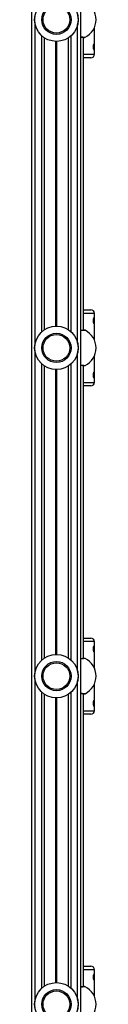
# Model space of a CAD drawing. Units: millimetres. Extents: x 846 to 15049, y 858 to 20205.
# Drawn here: x 4001 to 4060, y 7247 to 8153 of the extents above; entities that cross this region are included whole.
import ezdxf

# ---------------------------------------------------------------- set-up
doc = ezdxf.new("R2010")
doc.units = ezdxf.units.MM
doc.header["$LTSCALE"] = 200

msp = doc.modelspace()

# ---------------------------------------------------------------- linework, layer by layer
at = {"color": 7, "linetype": 'Continuous', "lineweight": 25}
for p, q in [((4000.98, 6863.35), (4000.98, 8537.35)), ((4045.98, 6922.71), (4045.98, 8478)), ((4058.48, 8121.55), (4058.48, 8146.16)), ((4012.47, 7868.05), (4012.47, 8136.66)), ((4034.49, 7868.05), (4034.49, 8136.66)), ((4048.48, 7867.52), (4048.48, 8137.19)), ((4055.28, 8118.35), (4048.48, 8118.35)), ((4048.48, 7886.35), (4055.28, 7886.35)), ((4058.48, 7858.55), (4058.48, 7883.15)), ((4058.48, 7819.55), (4058.48, 7844.16)), ((4012.47, 7566.05), (4012.47, 7834.66)), ((4034.49, 7566.05), (4034.49, 7834.66)), ((4048.48, 7565.52), (4048.48, 7835.19)), ((4055.28, 7816.35), (4048.48, 7816.35)), ((4048.48, 7584.35), (4055.28, 7584.35)), ((4058.48, 7556.55), (4058.48, 7581.15)), ((4058.48, 7517.55), (4058.48, 7542.16)), ((4012.47, 7264.05), (4012.47, 7532.66)), ((4034.49, 7264.05), (4034.49, 7532.66)), ((4048.48, 7263.52), (4048.48, 7533.19)), ((4055.28, 7514.35), (4048.48, 7514.35)), ((4048.48, 7282.35), (4055.28, 7282.35)), ((4058.48, 7254.55), (4058.48, 7279.15))]:
    msp.add_line(p, q, dxfattribs=at)
at = {"color": 8, "linetype": 'Continuous', "lineweight": 25}
for p, q in [((4003.98, 7855.8), (4003.98, 8148.91)), ((4042.98, 7855.8), (4042.98, 8148.91)), ((4009.98, 7866.11), (4009.98, 8138.6)), ((4036.98, 7866.11), (4036.98, 8138.6)), ((4023.08, 7871.35), (4023.08, 8133.36)), ((4023.21, 7871.35), (4023.21, 8133.36)), ((4023.35, 7871.35), (4023.35, 8133.36)), ((4023.61, 7871.35), (4023.61, 8133.36)), ((4023.75, 7871.35), (4023.75, 8133.36)), ((4023.88, 7871.35), (4023.88, 8133.36)), ((4048.48, 8121.55), (4058.48, 8121.55)), ((4058.48, 7883.15), (4048.48, 7883.15)), ((4003.98, 7553.8), (4003.98, 7846.91)), ((4042.98, 7553.8), (4042.98, 7846.91)), ((4009.98, 7564.11), (4009.98, 7836.6)), ((4023.08, 7569.35), (4023.08, 7831.36)), ((4023.21, 7569.35), (4023.21, 7831.36)), ((4023.35, 7569.35), (4023.35, 7831.36)), ((4023.61, 7569.35), (4023.61, 7831.36)), ((4023.75, 7569.35), (4023.75, 7831.36)), ((4023.88, 7569.35), (4023.88, 7831.36)), ((4036.98, 7564.11), (4036.98, 7836.6)), ((4048.48, 7819.55), (4058.48, 7819.55)), ((4058.48, 7581.15), (4048.48, 7581.15)), ((4003.98, 7251.8), (4003.98, 7544.91)), ((4042.98, 7251.8), (4042.98, 7544.91)), ((4009.98, 7262.11), (4009.98, 7534.6)), ((4023.08, 7267.35), (4023.08, 7529.36)), ((4023.21, 7267.35), (4023.21, 7529.36)), ((4023.35, 7267.35), (4023.35, 7529.36)), ((4023.61, 7267.35), (4023.61, 7529.36)), ((4023.75, 7267.35), (4023.75, 7529.36)), ((4023.88, 7267.35), (4023.88, 7529.36)), ((4036.98, 7262.11), (4036.98, 7534.6)), ((4048.48, 7517.55), (4058.48, 7517.55)), ((4058.48, 7279.15), (4048.48, 7279.15))]:
    msp.add_line(p, q, dxfattribs=at)
at = {"color": 7, "linetype": 'Continuous', "lineweight": 25}
for centre, radius in [((4023.48, 8153.35), 20), ((4023.48, 8153.35), 19.97), ((4023.48, 8153.35), 13.5), ((4023.48, 8153.35), 12.28), ((4023.48, 7851.35), 20), ((4023.48, 7851.35), 19.97), ((4023.48, 7851.35), 13.5), ((4023.48, 7851.35), 12.28), ((4023.48, 7549.35), 20), ((4023.48, 7549.35), 19.97), ((4023.48, 7549.35), 13.5), ((4023.48, 7549.35), 12.28), ((4023.48, 7247.35), 20), ((4023.48, 7247.35), 19.97), ((4023.48, 7247.35), 13.5), ((4023.48, 7247.35), 12.28)]:
    msp.add_circle(centre, radius, dxfattribs=at)
for centre, radius, start, end in [((4041.98, 8153.35), 18, 295.98958, 64.01466), ((4049.48, 8138.1), 1, 264.38858, 292.77035), ((4055.28, 8121.55), 3.2, 270, 0), ((4055.28, 7883.15), 3.2, 0, 90), ((4049.48, 7866.61), 1, 67.09534, 95.61686), ((4041.98, 7851.35), 18, 295.98958, 64.01466), ((4049.48, 7836.1), 0.999, 264.36737, 292.79156), ((4055.28, 7819.55), 3.2, 270, 0), ((4055.28, 7581.15), 3.2, 0, 90), ((4049.48, 7564.61), 0.999, 67.09882, 95.64081), ((4041.98, 7549.35), 18, 295.98958, 64.01466), ((4049.48, 7534.1), 1, 264.40983, 292.7491), ((4055.28, 7517.55), 3.2, 270, 0), ((4055.28, 7279.15), 3.2, 0, 90), ((4049.48, 7262.61), 1, 67.11869, 95.59351), ((4041.98, 7247.35), 18, 295.98958, 64.01466)]:
    msp.add_arc(centre, radius, start, end, dxfattribs=at)
at = {"color": 8, "linetype": 'Continuous', "lineweight": 25}
for points, knots in [([(4045.98, 8137.59), (4046.52, 8137.54), (4047.94, 8137.4), (4049.3, 8137.26), (4050.04, 8137.19), (4049.87, 8137.21), (4049.85, 8137.21)], [0, 0, 0, 0, 0.222358, 0.584147, 0.944187, 1, 1, 1, 1]), ([(4049.85, 7867.5), (4049.8, 7867.5), (4049.69, 7867.49), (4048.33, 7867.35), (4046.75, 7867.19), (4045.98, 7867.12)], [0, 0, 0, 0, 0.301111, 0.657612, 1, 1, 1, 1]), ([(4045.98, 7835.59), (4046.52, 7835.54), (4047.94, 7835.4), (4049.3, 7835.26), (4050.04, 7835.19), (4049.87, 7835.21), (4049.85, 7835.21)], [0, 0, 0, 0, 0.222357, 0.584147, 0.944187, 1, 1, 1, 1]), ([(4049.85, 7565.5), (4049.8, 7565.5), (4049.69, 7565.49), (4048.33, 7565.35), (4046.75, 7565.19), (4045.98, 7565.12)], [0, 0, 0, 0, 0.301111, 0.657612, 1, 1, 1, 1]), ([(4045.98, 7533.59), (4046.52, 7533.54), (4047.94, 7533.4), (4049.3, 7533.26), (4050.04, 7533.19), (4049.87, 7533.21), (4049.85, 7533.21)], [0, 0, 0, 0, 0.222358, 0.584147, 0.944187, 1, 1, 1, 1]), ([(4049.85, 7263.5), (4049.8, 7263.5), (4049.69, 7263.49), (4048.33, 7263.35), (4046.75, 7263.19), (4045.98, 7263.12)], [0, 0, 0, 0, 0.301111, 0.657612, 1, 1, 1, 1])]:
    msp.add_open_spline(points, degree=3, knots=knots, dxfattribs=at)
at = {"color": 7, "linetype": 'Continuous', "lineweight": 25}
for points, knots in [([(4045.98, 8137.44), (4046.05, 8137.44), (4046.58, 8137.38), (4047.39, 8137.3), (4048.34, 8137.21), (4049, 8137.14), (4049.33, 8137.11), (4049.37, 8137.1), (4049.38, 8137.1)], [0, 0, 0, 0, 0.02976, 0.238628, 0.446921, 0.65577, 0.863852, 1, 1, 1, 1]), ([(4058.07, 8125.62), (4057.99, 8125.66), (4057.81, 8125.74), (4057.52, 8126.36), (4057.33, 8127.13), (4057.25, 8127.82), (4057.23, 8128.35), (4057.25, 8128.89), (4057.33, 8129.58), (4057.52, 8130.35), (4057.81, 8130.95), (4058.09, 8131.17), (4058.29, 8130.95), (4058.4, 8130.35), (4058.44, 8129.58), (4058.45, 8128.89), (4058.46, 8128.35), (4058.45, 8127.82), (4058.44, 8127.13), (4058.4, 8126.36), (4058.29, 8125.74), (4058.15, 8125.66), (4058.07, 8125.62)], [0, 0, 0, 0, 0.063865, 0.126939, 0.18877, 0.219641, 0.25002, 0.280343, 0.311264, 0.373046, 0.436163, 0.500163, 0.564002, 0.626985, 0.688794, 0.71969, 0.750075, 0.780425, 0.811376, 0.873199, 0.936191, 1, 1, 1, 1]), ([(4058.07, 7873.62), (4057.99, 7873.66), (4057.81, 7873.74), (4057.52, 7874.36), (4057.33, 7875.13), (4057.25, 7875.82), (4057.23, 7876.35), (4057.25, 7876.89), (4057.33, 7877.58), (4057.52, 7878.35), (4057.81, 7878.95), (4058.09, 7879.17), (4058.29, 7878.95), (4058.4, 7878.35), (4058.44, 7877.58), (4058.45, 7876.89), (4058.46, 7876.35), (4058.45, 7875.82), (4058.44, 7875.13), (4058.4, 7874.36), (4058.29, 7873.74), (4058.15, 7873.66), (4058.07, 7873.62)], [0, 0, 0, 0, 0.063865, 0.126939, 0.188772, 0.21964, 0.25002, 0.280343, 0.311263, 0.373048, 0.436165, 0.500164, 0.564003, 0.626988, 0.688794, 0.719691, 0.750075, 0.780422, 0.811373, 0.873199, 0.936191, 1, 1, 1, 1]), ([(4049.38, 7867.61), (4049.37, 7867.61), (4049.35, 7867.6), (4049.07, 7867.58), (4048.45, 7867.51), (4047.54, 7867.42), (4046.7, 7867.34), (4046.11, 7867.28), (4045.98, 7867.27)], [0, 0, 0, 0, 0.108909, 0.316999, 0.524855, 0.732409, 0.940364, 1, 1, 1, 1]), ([(4045.98, 7835.44), (4046.05, 7835.44), (4046.58, 7835.38), (4047.39, 7835.3), (4048.34, 7835.21), (4049, 7835.14), (4049.33, 7835.11), (4049.37, 7835.1), (4049.38, 7835.1)], [0, 0, 0, 0, 0.029761, 0.238628, 0.44692, 0.65577, 0.863852, 1, 1, 1, 1]), ([(4058.07, 7823.62), (4057.99, 7823.66), (4057.81, 7823.74), (4057.52, 7824.36), (4057.33, 7825.13), (4057.25, 7825.82), (4057.23, 7826.35), (4057.25, 7826.89), (4057.33, 7827.58), (4057.52, 7828.35), (4057.81, 7828.95), (4058.09, 7829.17), (4058.29, 7828.95), (4058.4, 7828.35), (4058.44, 7827.58), (4058.45, 7826.89), (4058.46, 7826.35), (4058.45, 7825.82), (4058.44, 7825.13), (4058.4, 7824.36), (4058.29, 7823.74), (4058.15, 7823.66), (4058.07, 7823.62)], [0, 0, 0, 0, 0.063866, 0.12694, 0.188768, 0.219642, 0.250021, 0.280344, 0.311264, 0.373044, 0.436161, 0.500161, 0.564001, 0.626982, 0.688788, 0.719691, 0.750076, 0.780422, 0.811373, 0.873199, 0.936191, 1, 1, 1, 1]), ([(4058.07, 7571.62), (4057.99, 7571.66), (4057.81, 7571.74), (4057.52, 7572.36), (4057.33, 7573.13), (4057.25, 7573.82), (4057.23, 7574.35), (4057.25, 7574.89), (4057.33, 7575.58), (4057.52, 7576.35), (4057.81, 7576.95), (4058.09, 7577.17), (4058.29, 7576.95), (4058.4, 7576.35), (4058.44, 7575.58), (4058.45, 7574.89), (4058.46, 7574.35), (4058.45, 7573.82), (4058.44, 7573.13), (4058.4, 7572.36), (4058.29, 7571.74), (4058.15, 7571.66), (4058.07, 7571.62)], [0, 0, 0, 0, 0.063866, 0.12694, 0.188768, 0.219642, 0.250021, 0.280344, 0.311265, 0.373044, 0.436161, 0.500162, 0.564001, 0.626982, 0.688794, 0.719691, 0.750076, 0.780422, 0.811373, 0.873199, 0.936191, 1, 1, 1, 1]), ([(4049.38, 7565.61), (4049.37, 7565.61), (4049.35, 7565.6), (4049.07, 7565.58), (4048.45, 7565.51), (4047.54, 7565.42), (4046.71, 7565.34), (4046.13, 7565.28), (4046.01, 7565.27)], [0, 0, 0, 0, 0.109358, 0.318306, 0.52702, 0.735429, 0.94424, 1, 1, 1, 1]), ([(4046.07, 7533.43), (4046.11, 7533.43), (4046.6, 7533.38), (4047.39, 7533.3), (4048.34, 7533.21), (4049, 7533.14), (4049.33, 7533.11), (4049.37, 7533.1), (4049.38, 7533.1)], [0, 0, 0, 0, 0.01622, 0.228002, 0.439202, 0.650966, 0.861952, 1, 1, 1, 1]), ([(4058.07, 7521.62), (4057.99, 7521.66), (4057.81, 7521.74), (4057.52, 7522.36), (4057.33, 7523.13), (4057.25, 7523.82), (4057.23, 7524.35), (4057.25, 7524.89), (4057.33, 7525.58), (4057.52, 7526.35), (4057.81, 7526.95), (4058.09, 7527.17), (4058.29, 7526.95), (4058.4, 7526.35), (4058.44, 7525.58), (4058.45, 7524.89), (4058.46, 7524.35), (4058.45, 7523.82), (4058.44, 7523.13), (4058.4, 7522.36), (4058.29, 7521.74), (4058.15, 7521.66), (4058.07, 7521.62)], [0, 0, 0, 0, 0.063865, 0.126939, 0.188772, 0.21964, 0.25002, 0.280343, 0.311263, 0.373048, 0.436165, 0.500164, 0.564003, 0.626988, 0.688794, 0.719691, 0.750075, 0.780422, 0.811373, 0.873199, 0.936191, 1, 1, 1, 1]), ([(4058.07, 7269.62), (4057.99, 7269.66), (4057.81, 7269.74), (4057.52, 7270.36), (4057.33, 7271.13), (4057.25, 7271.82), (4057.23, 7272.35), (4057.25, 7272.89), (4057.33, 7273.58), (4057.52, 7274.35), (4057.81, 7274.95), (4058.09, 7275.17), (4058.29, 7274.95), (4058.4, 7274.35), (4058.44, 7273.58), (4058.45, 7272.89), (4058.46, 7272.35), (4058.45, 7271.82), (4058.44, 7271.13), (4058.4, 7270.36), (4058.29, 7269.74), (4058.15, 7269.66), (4058.07, 7269.62)], [0, 0, 0, 0, 0.063865, 0.126939, 0.188772, 0.219639, 0.250019, 0.280342, 0.311262, 0.373041, 0.436162, 0.500161, 0.563999, 0.626984, 0.68879, 0.719693, 0.750077, 0.780424, 0.811374, 0.873201, 0.936193, 1, 1, 1, 1]), ([(4049.38, 7263.61), (4049.37, 7263.61), (4049.35, 7263.6), (4049.07, 7263.58), (4048.45, 7263.51), (4047.54, 7263.42), (4046.7, 7263.34), (4046.11, 7263.28), (4045.98, 7263.27)], [0, 0, 0, 0, 0.108909, 0.316999, 0.524855, 0.732409, 0.940364, 1, 1, 1, 1])]:
    msp.add_open_spline(points, degree=3, knots=knots, dxfattribs=at)

doc.saveas('drawing.dxf')
